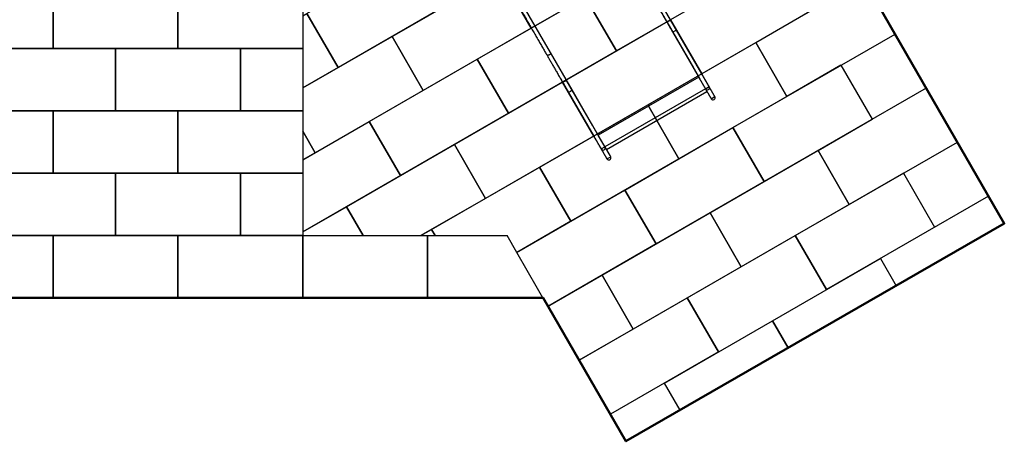
# Model space of a CAD drawing. Extents: x -751 to 11373, y -1150 to 8500.
# Drawn here: x 3481 to 11373, y -1150 to 2232 of the extents above; entities that cross this region are included whole.
import ezdxf

# ---------------------------------------------------------------- set-up
doc = ezdxf.new("R2010")
doc.units = 0
doc.header["$MEASUREMENT"] = 0
doc.layers.get('0').update_dxf_attribs({"linetype": 'CONTINUOUS'})
doc.layers.add('PAVM_40', color=1, linetype='CONTINUOUS')
doc.layers.add('Visibile (ISO)', color=7, linetype='CONTINUOUS', lineweight=50)

# ---------------------------------------------------------------- blocks, each defined once
blk = doc.blocks.new('A$C52F547EF')
for p, q in [((782.5, 1274.4), (1350.6, 1602.4)), ((562.6, 1147.5), (782.5, 1274.4)), ((854.1, 1315.8), (854.1, 1315.8)), ((876.5, 1328.7), (876.5, 1328.7)), ((545.1, 1177.8), (175.6, 964.5)), ((193.1, 934.1), (562.6, 1147.5)), ((591.3, 1164.1), (591.3, 1164.1)), ((600.2, 1169.2), (600.2, 1169.2)), ((175.6, 964.5), (164.8, 958.2)), ((17.6, 873.2), (8.2, 867.8)), ((35.1, 842.9), (193.1, 934.1)), ((90.9, 875.1), (90.9, 875.1)), ((583.7, 85.8), (118.7, 891.2)), ((118.7, 891.2), (118.7, 891.2)), ((8.2, 867.8), (25.7, 837.5)), ((25.7, 837.5), (35.1, 842.9)), ((490.7, 32.1), (25.7, 837.5)), ((1045.1, 311.8), (1265, 438.7)), ((1027.6, 342.1), (658.1, 128.7)), ((675.6, 98.4), (1045.1, 311.8)), ((517.6, 7.2), (675.6, 98.4)), ((658.1, 128.7), (647.3, 122.5)), ((500.1, 37.5), (490.7, 32.1)), ((490.7, 32.1), (508.2, 1.7)), ((508.2, 1.7), (517.6, 7.2)), ((573.4, 39.4), (573.4, 39.4)), ((601.2, 55.5), (601.2, 55.5)), ((602.8, 56.4), (602.8, 56.4))]:
    blk.add_line(p, q)
for centre in [(16.9, 852.6), (499.4, 16.9)]:
    blk.add_arc(centre, 17.5, 120.00005, 300)
at = {"extrusion": (0, 0, -1)}
for centre in [(553.9, 1162.6), (1036.4, 326.9)]:
    blk.add_ellipse(centre, major_axis=(8.7, -15.2), ratio=0.295226, start_param=0, end_param=3.141593, dxfattribs=at)
for points, knots in [([(1333.1, 1632.7), (1321.1, 1625.8), (1308.9, 1618.8), (1283.3, 1604), (1269.9, 1596.2), (1243, 1580.7), (1229.4, 1572.9), (1202.4, 1557.3), (1188.9, 1549.5), (1162.2, 1534.1), (1149, 1526.4), (1122.8, 1511.3), (1109.9, 1503.9), (1084.7, 1489.3), (1072.3, 1482.2), (1048.2, 1468.3), (1036.5, 1461.5), (1013.9, 1448.4), (1002.4, 1441.8), (979.3, 1428.5), (967.7, 1421.8), (944.5, 1408.4), (933, 1401.7), (910, 1388.5), (898.7, 1381.9), (876.3, 1369), (865.2, 1362.6), (843.7, 1350.2), (833.1, 1344.1), (812.5, 1332.2), (802.6, 1326.4), (783.3, 1315.3), (774, 1309.9), (765, 1304.8)], [3.178521, 3.178521, 3.178521, 3.178521, 46.480421, 46.480421, 92.960842, 92.960842, 139.441263, 139.441263, 185.921684, 185.921684, 232.402105, 232.402105, 278.882526, 278.882526, 325.362947, 325.362947, 371.843368, 371.843368, 418.323789, 418.323789, 464.80421, 464.80421, 511.284631, 511.284631, 557.765052, 557.765052, 604.245473, 604.245473, 650.725894, 650.725894, 697.206315, 697.206315, 743.686736, 743.686736, 743.686736, 743.686736]), ([(765, 1304.8), (761.6, 1302.8), (758.1, 1300.8), (750.6, 1296.4), (746.7, 1294.2), (738.5, 1289.5), (734.3, 1287), (725.8, 1282.1), (721.5, 1279.6), (712.7, 1274.6), (708.3, 1272), (699.3, 1266.8), (694.8, 1264.2), (685.8, 1259), (681.3, 1256.4), (672.4, 1251.3), (668, 1248.7), (659.3, 1243.7), (654.8, 1241.1), (645.5, 1235.8), (640.8, 1233), (631.1, 1227.4), (626.2, 1224.6), (616.2, 1218.8), (611.2, 1215.9), (601, 1210), (595.8, 1207.1), (585.5, 1201.1), (580.4, 1198.2), (570.1, 1192.2), (565, 1189.3), (555, 1183.5), (550, 1180.6), (545.1, 1177.8)], [1.046308, 1.046308, 1.046308, 1.046308, 17.998988, 17.998988, 35.997977, 35.997977, 53.996965, 53.996965, 71.995953, 71.995953, 89.994941, 89.994941, 107.99393, 107.99393, 125.992918, 125.992918, 143.991906, 143.991906, 161.932178, 161.932178, 179.872451, 179.872451, 197.812723, 197.812723, 215.752995, 215.752995, 233.693267, 233.693267, 251.63354, 251.63354, 269.573812, 269.573812, 287.514084, 287.514084, 287.514084, 287.514084]), ([(782.5, 1274.4), (781.2, 1273.7), (779.8, 1273.3), (777.2, 1273.1), (776, 1273.2), (773.7, 1273.7), (772.6, 1274.1), (771.4, 1274.7), (769.6, 1275.6), (767.9, 1276.8), (764.9, 1279.9), (763.6, 1281.6), (761.4, 1285.5), (760.6, 1287.7), (759.6, 1292.1), (759.5, 1294.2), (760.1, 1298.2), (760.7, 1299.9), (762.5, 1302.8), (763.6, 1303.9), (765, 1304.7), (765, 1304.7), (765, 1304.8)], [95.441614, 95.441614, 95.441614, 95.441614, 101.51457, 101.51457, 105.743777, 105.743777, 110.07955, 110.07955, 110.07955, 116.793311, 116.793311, 123.289512, 123.289512, 130.243008, 130.243008, 137.253021, 137.253021, 143.966463, 143.966463, 150.41938, 150.41938, 150.474079, 150.474079, 150.474079, 150.474079]), ([(175.6, 964.5), (173.2, 963.1), (170.7, 961.6), (165.7, 958.8), (163.2, 957.3), (158.2, 954.4), (155.6, 952.9), (150.5, 950), (148, 948.5), (143, 945.6), (140.5, 944.2), (135.6, 941.3), (133.1, 939.9), (128.4, 937.2), (126.1, 935.9), (121.6, 933.3), (119.4, 932), (115, 929.5), (112.8, 928.2), (108.2, 925.6), (106, 924.2), (101.4, 921.6), (99.2, 920.3), (94.7, 917.8), (92.5, 916.5), (88.2, 914), (86.1, 912.8), (81.9, 910.4), (79.9, 909.2), (75.9, 906.9), (74, 905.8), (70.4, 903.7), (68.6, 902.7), (65.2, 900.7), (63.5, 899.7), (60.2, 897.8), (58.5, 896.8), (55.2, 894.9), (53.6, 894), (50.5, 892.2), (48.9, 891.3), (46, 889.6), (44.5, 888.8), (41.8, 887.2), (40.5, 886.4), (38, 885), (36.8, 884.3), (34.5, 883), (33.5, 882.4), (31.5, 881.3), (30.6, 880.7), (28.8, 879.7), (28, 879.2), (26.3, 878.3), (25.5, 877.8), (24, 876.9), (23.4, 876.5), (22.1, 875.8), (21.5, 875.5), (20.4, 874.8), (19.9, 874.6), (19.1, 874.1), (18.7, 873.9), (18.1, 873.5), (17.8, 873.3), (17.6, 873.2)], [0, 0, 0, 0, 8.675374, 8.675374, 17.350749, 17.350749, 26.026123, 26.026123, 34.701498, 34.701498, 43.376872, 43.376872, 52.052247, 52.052247, 60.727621, 60.727621, 69.402996, 69.402996, 78.505734, 78.505734, 87.608472, 87.608472, 96.71121, 96.71121, 105.813948, 105.813948, 114.916686, 114.916686, 124.019424, 124.019424, 133.122162, 133.122162, 142.2249, 142.2249, 151.327638, 151.327638, 160.430377, 160.430377, 169.533115, 169.533115, 178.635853, 178.635853, 187.738591, 187.738591, 196.841329, 196.841329, 205.944067, 205.944067, 215.046805, 215.046805, 223.72218, 223.72218, 232.397554, 232.397554, 241.072929, 241.072929, 249.748303, 249.748303, 258.423677, 258.423677, 267.099052, 267.099052, 275.774426, 275.774426, 284.449801, 284.449801, 284.449801, 284.449801]), ([(1247.5, 469), (1244.1, 467.1), (1240.6, 465), (1233.1, 460.7), (1229.2, 458.4), (1221, 453.7), (1216.8, 451.3), (1208.3, 446.4), (1204, 443.9), (1195.2, 438.8), (1190.8, 436.3), (1181.8, 431.1), (1177.3, 428.5), (1168.3, 423.3), (1163.8, 420.7), (1154.9, 415.6), (1150.5, 413), (1141.8, 408), (1137.3, 405.4), (1128, 400), (1123.3, 397.3), (1113.6, 391.7), (1108.7, 388.9), (1098.7, 383.1), (1093.7, 380.2), (1083.5, 374.3), (1078.3, 371.4), (1068, 365.4), (1062.9, 362.4), (1052.6, 356.5), (1047.5, 353.6), (1037.5, 347.8), (1032.5, 344.9), (1027.6, 342.1)], [1.046308, 1.046308, 1.046308, 1.046308, 17.998988, 17.998988, 35.997977, 35.997977, 53.996965, 53.996965, 71.995953, 71.995953, 89.994941, 89.994941, 107.99393, 107.99393, 125.992918, 125.992918, 143.991906, 143.991906, 161.932178, 161.932178, 179.872451, 179.872451, 197.812723, 197.812723, 215.752995, 215.752995, 233.693267, 233.693267, 251.63354, 251.63354, 269.573812, 269.573812, 287.514084, 287.514084, 287.514084, 287.514084]), ([(658.1, 128.7), (655.7, 127.3), (653.2, 125.9), (648.2, 123), (645.7, 121.6), (640.7, 118.7), (638.1, 117.2), (633, 114.3), (630.5, 112.8), (625.5, 109.9), (623, 108.5), (618.1, 105.6), (615.6, 104.2), (610.9, 101.5), (608.6, 100.1), (604.1, 97.5), (601.9, 96.3), (597.5, 93.8), (595.3, 92.5), (590.7, 89.8), (588.5, 88.5), (583.9, 85.9), (581.7, 84.6), (577.2, 82), (575, 80.8), (570.7, 78.3), (568.6, 77), (564.4, 74.6), (562.4, 73.5), (558.4, 71.2), (556.5, 70.1), (552.9, 68), (551.1, 67), (547.7, 65), (546, 64), (542.7, 62.1), (541, 61.1), (537.7, 59.2), (536.1, 58.3), (533, 56.5), (531.4, 55.6), (528.5, 53.9), (527, 53.1), (524.3, 51.5), (523, 50.7), (520.5, 49.3), (519.3, 48.6), (517, 47.3), (516, 46.7), (514, 45.6), (513.1, 45), (511.3, 44), (510.5, 43.5), (508.8, 42.5), (508, 42.1), (506.5, 41.2), (505.9, 40.8), (504.6, 40.1), (504, 39.8), (502.9, 39.1), (502.4, 38.9), (501.6, 38.4), (501.2, 38.1), (500.6, 37.8), (500.3, 37.6), (500.1, 37.5)], [0, 0, 0, 0, 8.675374, 8.675374, 17.350749, 17.350749, 26.026123, 26.026123, 34.701498, 34.701498, 43.376872, 43.376872, 52.052247, 52.052247, 60.727621, 60.727621, 69.402996, 69.402996, 78.505734, 78.505734, 87.608472, 87.608472, 96.71121, 96.71121, 105.813948, 105.813948, 114.916686, 114.916686, 124.019424, 124.019424, 133.122162, 133.122162, 142.2249, 142.2249, 151.327638, 151.327638, 160.430377, 160.430377, 169.533115, 169.533115, 178.635853, 178.635853, 187.738591, 187.738591, 196.841329, 196.841329, 205.944067, 205.944067, 215.046805, 215.046805, 223.72218, 223.72218, 232.397554, 232.397554, 241.072929, 241.072929, 249.748303, 249.748303, 258.423677, 258.423677, 267.099052, 267.099052, 275.774426, 275.774426, 284.449801, 284.449801, 284.449801, 284.449801])]:
    blk.add_open_spline(points, degree=3, knots=knots)
blk = doc.blocks.new('A$C67064950')
for p, q in [((7202.6, 862.7), (6874.6, 1430.8)), ((8211.3, 1045.6), (8038.3, 1345.2)), ((8180.9, 1028.1), (8394.3, 658.6)), ((8189.2, 1083.7), (8189.2, 1083.7)), ((8189.5, 1083.2), (8189.5, 1083.2)), ((8194.7, 1074.3), (8194.7, 1074.3)), ((8424.6, 676.1), (8211.3, 1045.6)), ((7148.3, 956.6), (7148.3, 956.6)), ((7161.2, 934.3), (7161.2, 934.3)), ((7375.5, 563.1), (7202.6, 862.7)), ((8394.3, 658.6), (8400.5, 647.7)), ((8515.8, 518), (8424.6, 676.1)), ((7353.8, 600.7), (7353.8, 600.7)), ((7358.9, 591.8), (7358.9, 591.8)), ((7588.9, 193.6), (7375.5, 563.1)), ((8466.6, 603.2), (8466.6, 603.2)), ((8467.5, 601.6), (8467.5, 601.6)), ((8483.6, 573.9), (8483.6, 573.9)), ((7345.2, 545.6), (7558.6, 176.1)), ((8485.5, 500.5), (8491, 491.1)), ((8491, 491.1), (8521.3, 508.6)), ((8521.3, 508.6), (8515.8, 518)), ((7558.6, 176.1), (7564.8, 165.2)), ((7680.1, 35.5), (7588.9, 193.6)), ((7631.8, 119.1), (7631.8, 119.1)), ((7647.9, 91.4), (7647.9, 91.4)), ((7649.8, 18), (7655.2, 8.6)), ((7655.2, 8.6), (7685.6, 26.1)), ((7685.6, 26.1), (7680.1, 35.5))]:
    blk.add_line(p, q)
at = {"ltscale": 10}
blk.add_line((7651.8, 84.6), (8457.2, 549.6), dxfattribs=at)
for centre in [(8506.1, 499.9), (7670.4, 17.4)]:
    blk.add_arc(centre, 17.5, 210.00005, 30)
at = {"extrusion": (0, 0, -1)}
for centre in [(8196.1, 1036.8), (7360.4, 554.3)]:
    blk.add_ellipse(centre, major_axis=(-15.2, -8.7), ratio=0.295226, start_param=3.141593, end_param=6.283185, dxfattribs=at)
for points, knots in [([(6844.3, 1413.3), (6851.2, 1401.3), (6858.2, 1389.1), (6873, 1363.4), (6880.8, 1350), (6896.3, 1323.1), (6904.1, 1309.6), (6919.7, 1282.6), (6927.5, 1269.1), (6942.9, 1242.4), (6950.6, 1229.1), (6965.7, 1203), (6973.1, 1190.1), (6987.7, 1164.8), (6994.8, 1152.5), (7008.7, 1128.4), (7015.5, 1116.7), (7028.6, 1094), (7035.2, 1082.5), (7048.5, 1059.5), (7055.2, 1047.9), (7068.6, 1024.7), (7075.3, 1013.1), (7088.5, 990.2), (7095.1, 978.8), (7108, 956.4), (7114.4, 945.4), (7126.8, 923.8), (7132.9, 913.2), (7144.8, 892.7), (7150.6, 882.7), (7161.7, 863.4), (7167.1, 854.1), (7172.2, 845.2)], [3.178521, 3.178521, 3.178521, 3.178521, 46.480421, 46.480421, 92.960842, 92.960842, 139.441263, 139.441263, 185.921684, 185.921684, 232.402105, 232.402105, 278.882526, 278.882526, 325.362947, 325.362947, 371.843368, 371.843368, 418.323789, 418.323789, 464.80421, 464.80421, 511.284631, 511.284631, 557.765052, 557.765052, 604.245473, 604.245473, 650.725894, 650.725894, 697.206315, 697.206315, 743.686736, 743.686736, 743.686736, 743.686736]), ([(8008, 1327.7), (8009.9, 1324.3), (8011.9, 1320.8), (8016.3, 1313.3), (8018.6, 1309.3), (8023.3, 1301.2), (8025.7, 1297), (8030.6, 1288.5), (8033.1, 1284.1), (8038.2, 1275.4), (8040.7, 1270.9), (8045.9, 1262), (8048.5, 1257.5), (8053.7, 1248.5), (8056.3, 1244), (8061.4, 1235), (8064, 1230.6), (8069, 1221.9), (8071.6, 1217.4), (8077, 1208.2), (8079.7, 1203.4), (8085.3, 1193.8), (8088.1, 1188.9), (8093.9, 1178.9), (8096.8, 1173.8), (8148.7, 1083.9), (8151.7, 1078.8), (8157.6, 1068.5), (8160.6, 1063.3), (8166.5, 1053.1), (8169.4, 1048), (8175.3, 1037.9), (8178.1, 1032.9), (8180.9, 1028.1)], [1.046308, 1.046308, 1.046308, 1.046308, 17.998988, 17.998988, 35.997977, 35.997977, 53.996965, 53.996965, 71.995953, 71.995953, 89.994941, 89.994941, 107.99393, 107.99393, 125.992918, 125.992918, 143.991906, 143.991906, 161.932178, 161.932178, 179.872451, 179.872451, 197.812723, 197.812723, 215.752995, 215.752995, 233.693267, 233.693267, 251.63354, 251.63354, 269.573812, 269.573812, 287.514084, 287.514084, 287.514084, 287.514084]), ([(7202.6, 862.7), (7203.3, 861.4), (7203.7, 859.9), (7203.9, 857.3), (7203.8, 856.2), (7203.3, 853.9), (7202.9, 852.7), (7202.3, 851.6), (7201.4, 849.8), (7200.2, 848.1), (7197.1, 845), (7195.4, 843.7), (7191.5, 841.5), (7189.3, 840.7), (7184.9, 839.8), (7182.8, 839.7), (7178.8, 840.2), (7177.1, 840.8), (7174.2, 842.6), (7173.1, 843.8), (7172.3, 845.2), (7172.3, 845.2), (7172.2, 845.2)], [95.441614, 95.441614, 95.441614, 95.441614, 101.51457, 101.51457, 105.743777, 105.743777, 110.07955, 110.07955, 110.07955, 116.793311, 116.793311, 123.289512, 123.289512, 130.243008, 130.243008, 137.253021, 137.253021, 143.966463, 143.966463, 150.41938, 150.41938, 150.474079, 150.474079, 150.474079, 150.474079]), ([(7172.2, 845.2), (7174.2, 841.8), (7176.2, 838.3), (7180.6, 830.8), (7182.8, 826.8), (7187.5, 818.7), (7190, 814.5), (7194.9, 806), (7197.4, 801.6), (7202.4, 792.9), (7205, 788.4), (7210.2, 779.5), (7212.8, 775), (7218, 766), (7220.6, 761.5), (7225.7, 752.5), (7228.3, 748.1), (7233.3, 739.4), (7235.9, 734.9), (7241.2, 725.7), (7244, 720.9), (7249.6, 711.3), (7252.4, 706.4), (7258.2, 696.4), (7261.1, 691.3), (7267, 681.1), (7269.9, 676), (7275.9, 665.7), (7278.8, 660.5), (7284.8, 650.3), (7333.7, 565.5), (7339.5, 555.4), (7342.4, 550.4), (7345.2, 545.6)], [1.046308, 1.046308, 1.046308, 1.046308, 17.998988, 17.998988, 35.997977, 35.997977, 53.996965, 53.996965, 71.995953, 71.995953, 89.994941, 89.994941, 107.99393, 107.99393, 125.992918, 125.992918, 143.991906, 143.991906, 161.932178, 161.932178, 179.872451, 179.872451, 197.812723, 197.812723, 215.752995, 215.752995, 233.693267, 233.693267, 251.63354, 251.63354, 269.573812, 269.573812, 287.514084, 287.514084, 287.514084, 287.514084]), ([(8394.3, 658.6), (8395.7, 656.1), (8397.1, 653.7), (8400, 648.7), (8401.4, 646.2), (8404.4, 641.1), (8405.8, 638.6), (8408.8, 633.5), (8410.2, 630.9), (8413.1, 625.9), (8414.6, 623.4), (8417.4, 618.5), (8418.8, 616.1), (8421.5, 611.4), (8422.9, 609), (8425.5, 604.5), (8426.7, 602.3), (8429.3, 598), (8430.6, 595.7), (8433.2, 591.2), (8434.5, 588.9), (8437.1, 584.4), (8438.4, 582.1), (8441, 577.7), (8442.2, 575.5), (8444.7, 571.1), (8446, 569), (8448.4, 564.8), (8449.6, 562.8), (8451.8, 558.9), (8452.9, 557), (8455, 553.3), (8456.1, 551.5), (8458, 548.2), (8459, 546.5), (8460.9, 543.1), (8461.9, 541.4), (8463.8, 538.2), (8464.7, 536.6), (8466.5, 533.4), (8467.4, 531.9), (8469.1, 528.9), (8470, 527.5), (8471.5, 524.7), (8472.3, 523.4), (8473.7, 520.9), (8474.4, 519.7), (8475.7, 517.5), (8476.3, 516.4), (8477.5, 514.5), (8478, 513.6), (8479, 511.8), (8479.5, 510.9), (8480.5, 509.3), (8480.9, 508.5), (8481.8, 507), (8482.2, 506.3), (8482.9, 505), (8483.3, 504.4), (8483.9, 503.4), (8484.2, 502.9), (8484.7, 502), (8484.9, 501.6), (8485.2, 501), (8485.4, 500.7), (8485.5, 500.5)], [0, 0, 0, 0, 8.675374, 8.675374, 17.350749, 17.350749, 26.026123, 26.026123, 34.701498, 34.701498, 43.376872, 43.376872, 52.052247, 52.052247, 60.727621, 60.727621, 69.402996, 69.402996, 78.505734, 78.505734, 87.608472, 87.608472, 96.71121, 96.71121, 105.813948, 105.813948, 114.916686, 114.916686, 124.019424, 124.019424, 133.122162, 133.122162, 142.2249, 142.2249, 151.327638, 151.327638, 160.430377, 160.430377, 169.533115, 169.533115, 178.635853, 178.635853, 187.738591, 187.738591, 196.841329, 196.841329, 205.944067, 205.944067, 215.046805, 215.046805, 223.72218, 223.72218, 232.397554, 232.397554, 241.072929, 241.072929, 249.748303, 249.748303, 258.423677, 258.423677, 267.099052, 267.099052, 275.774426, 275.774426, 284.449801, 284.449801, 284.449801, 284.449801]), ([(7558.6, 176.1), (7560, 173.6), (7561.4, 171.2), (7564.3, 166.2), (7565.7, 163.7), (7568.6, 158.6), (7570.1, 156.1), (7573, 151), (7574.5, 148.4), (7577.4, 143.4), (7578.8, 140.9), (7581.7, 136), (7583.1, 133.6), (7585.8, 128.9), (7587.2, 126.5), (7589.8, 122), (7591, 119.8), (7593.5, 115.5), (7594.8, 113.2), (7597.5, 108.7), (7598.8, 106.4), (7601.4, 101.9), (7602.7, 99.6), (7605.3, 95.2), (7606.5, 93), (7609, 88.6), (7610.3, 86.5), (7612.7, 82.3), (7613.8, 80.3), (7616.1, 76.4), (7617.2, 74.5), (7619.3, 70.8), (7620.3, 69), (7622.3, 65.7), (7623.3, 64), (7625.2, 60.6), (7626.2, 58.9), (7628.1, 55.7), (7629, 54.1), (7630.8, 50.9), (7631.7, 49.4), (7633.4, 46.4), (7634.2, 45), (7635.8, 42.2), (7636.6, 40.9), (7638, 38.4), (7638.7, 37.2), (7640, 35), (7640.6, 33.9), (7641.7, 32), (7642.3, 31.1), (7643.3, 29.3), (7643.8, 28.4), (7644.8, 26.8), (7645.2, 26), (7646.1, 24.5), (7646.5, 23.8), (7647.2, 22.5), (7647.5, 21.9), (7648.2, 20.9), (7648.4, 20.4), (7648.9, 19.5), (7649.2, 19.1), (7649.5, 18.5), (7649.7, 18.2), (7649.8, 18)], [0, 0, 0, 0, 8.675374, 8.675374, 17.350749, 17.350749, 26.026123, 26.026123, 34.701498, 34.701498, 43.376872, 43.376872, 52.052247, 52.052247, 60.727621, 60.727621, 69.402996, 69.402996, 78.505734, 78.505734, 87.608472, 87.608472, 96.71121, 96.71121, 105.813948, 105.813948, 114.916686, 114.916686, 124.019424, 124.019424, 133.122162, 133.122162, 142.2249, 142.2249, 151.327638, 151.327638, 160.430377, 160.430377, 169.533115, 169.533115, 178.635853, 178.635853, 187.738591, 187.738591, 196.841329, 196.841329, 205.944067, 205.944067, 215.046805, 215.046805, 223.72218, 223.72218, 232.397554, 232.397554, 241.072929, 241.072929, 249.748303, 249.748303, 258.423677, 258.423677, 267.099052, 267.099052, 275.774426, 275.774426, 284.449801, 284.449801, 284.449801, 284.449801])]:
    blk.add_open_spline(points, degree=3, knots=knots)

msp = doc.modelspace()

# ---------------------------------------------------------------- linework, layer by layer
at = {"ltscale": 10}
msp.add_lwpolyline([(-751.3, 6000), (248.7, 6000), (248.7, 8500), (5748.7, 8500), (9276.7, 6409), (9276.7, 4237.1), (11373, 596.7), (8340.7, -1149.5), (7677, 0), (5750, 0), (0, 0), (0, 2000), (-750.4, 2000), (-750.4, 6000)], dxfattribs=at)
at = {"layer": 'PAVM_40', "ltscale": 10}
for p, q in [((5750, 8467.3), (5750, 500)), ((10248.6, 2549.3), (8947.8, 1799)), ((8947.8, 1799), (8697.8, 2232)), ((9197.8, 1366), (10498.1, 2116)), ((10063.8, 1866), (10313.8, 1432.9)), ((10747.6, 1682.7), (9447.8, 933)), ((9447.8, 933), (9197.8, 1366)), ((9697.8, 499.9), (10997.2, 1249.4)), ((10563.8, 999.9), (10813.8, 566.9)), ((11247.6, 816.7), (9947.8, 66.9)), ((7465.7, 366), (7388.4, 500)), ((8831.7, 0), (9697.8, 499.9)), ((9697.8, 499.9), (9947.8, 66.9)), ((9947.8, 66.9), (9697.8, 499.9)), ((7965.7, -500), (8831.7, 0)), ((9081.7, -433.1), (8831.7, 0)), ((8831.7, 0), (9081.7, -433.1))]:
    msp.add_line(p, q, dxfattribs=at)
at = {"layer": 'PAVM_40', "ltscale": 10, "extrusion": (0, 0, -1)}
for p, q in [((9380.8, 2049), (9813.9, 2299)), ((9630.8, 1616), (9380.8, 2049)), ((10063.8, 1865.9), (9630.8, 1616)), ((9880.8, 1182.9), (10313.8, 1432.9)), ((10130.8, 749.9), (9880.8, 1182.9)), ((10563.8, 999.9), (10130.8, 749.9))]:
    msp.add_line(p, q, dxfattribs=at)
at = {"layer": 'PAVM_40', "ltscale": 10}
for points in [[(7331.8, 2598.1), (8197.9, 3098.1), (8447.9, 2665), (7581.8, 2165.1), (7331.8, 2598.1)], [(8014.8, 2415.1), (8880.9, 2915), (9130.9, 2482), (8264.8, 1982), (8014.8, 2415.1)], [(5782.8, 2281.2), (6648.8, 2781.1), (6898.8, 2348.1), (6032.8, 1848.2), (5782.8, 2281.2)], [(6465.8, 2098.1), (7331.8, 2598.1), (7581.8, 2165.1), (6715.8, 1665.1), (6465.8, 2098.1)], [(2749.6, 2500), (3749.6, 2500), (3749.6, 2000), (2749.6, 2000), (2749.6, 2500)], [(3749.6, 2500), (4749.6, 2500), (4749.6, 2000), (3749.6, 2000), (3749.6, 2500)], [(4749.6, 2500), (5749.6, 2500), (5749.6, 2000), (4749.6, 2000), (4749.6, 2500)], [(7148.8, 1915.1), (8014.8, 2415.1), (8264.8, 1982), (7398.8, 1482.1), (7148.8, 1915.1)], [(5749.6, 2262), (5782.8, 2281.2), (6032.8, 1848.2), (5750, 1684.9)], [(7831.8, 1732.1), (8697.8, 2232), (8947.8, 1799), (8081.8, 1299), (7831.8, 1732.1)], [(5750, 1684.9), (6465.8, 2098.1), (6715.8, 1665.1), (5849.7, 1165.1), (5750, 1337.9)], [(3250, 2000), (4250, 2000), (4250, 1500), (3250, 1500), (3250, 2000)], [(4250, 2000), (5250, 2000), (5250, 1500), (4250, 1500), (4250, 2000)], [(5250, 2000), (5750, 2000), (5750, 1500), (5250, 1500), (5250, 2000)], [(8514.8, 1549), (9380.8, 2049), (9630.8, 1616), (8764.8, 1116), (8514.8, 1549)], [(6282.7, 1415.1), (7148.8, 1915.1), (7398.8, 1482.1), (6532.7, 982.1), (6282.7, 1415.1)], [(6965.7, 1232.1), (7831.8, 1732.1), (8081.8, 1299), (7215.7, 799.1), (6965.7, 1232.1)], [(2750, 1500), (3750, 1500), (3750, 1000), (2750, 1000), (2750, 1500)], [(3750, 1500), (4750, 1500), (4750, 1000), (3750, 1000), (3750, 1500)], [(4750, 1500), (5750, 1500), (5750, 1000), (4750, 1000), (4750, 1500)], [(7648.8, 1049.1), (8514.8, 1549), (8764.8, 1116), (7898.7, 616), (7648.8, 1049.1)], [(5750, 1107.6), (6282.7, 1415.1), (6532.7, 982.1), (5750, 530.2)], [(8331.8, 866), (9197.8, 1366), (9447.8, 933), (8581.7, 433), (8331.8, 866)], [(5750, 1337.9), (5849.7, 1165.1), (5750, 1107.6)], [(6099.7, 732.1), (6965.7, 1232.1), (7215.7, 799.1), (6697.7, 500)], [(9014.8, 683), (9880.8, 1182.9), (10130.8, 749.9), (9264.7, 250), (9014.8, 683)], [(6782.7, 549.1), (7648.8, 1049.1), (7898.7, 616), (7465.7, 366)], [(3250, 1000), (4250, 1000), (4250, 500), (3250, 500), (3250, 1000)], [(4250, 1000), (5250, 1000), (5250, 500), (4250, 500), (4250, 1000)], [(5250, 1000), (5750, 1000), (5750, 500), (5250, 500), (5250, 1000)], [(7465.7, 366), (8331.8, 866), (8581.7, 433), (7715.7, -67), (7465.7, 366)], [(5750, 530.2), (6099.7, 732.1), (6233.7, 500)], [(6233.7, 500), (6099.7, 732.1)], [(8148.7, 183), (9014.8, 683), (9264.7, 250), (8398.7, -250), (8148.7, 183)], [(2750, 500), (3750, 500), (3750, 0), (2750, 0), (2750, 500)], [(3750, 500), (4750, 500), (4750, 0), (3750, 0), (3750, 500)], [(4750, 500), (5750, 500), (5750, 0), (4750, 0), (4750, 500)], [(5750, 500), (6750, 500), (6750, 0), (5750, 0), (5750, 500)], [(6697.7, 500), (6782.7, 549.1), (6811, 500)], [(6750, 500), (7388.4, 500)], [(6750, 0), (6750, 500)], [(6811, 500), (6782.7, 549.1)], [(9514.7, -183.1), (10380.8, 316.9), (10507.1, 98)], [(7715.7, -67), (8148.7, 183), (8398.7, -250), (7965.7, -500)], [(7965.7, -500), (8831.7, 0), (9081.7, -433.1), (8215.7, -933), (7965.7, -500)], [(8648.7, -683), (9514.7, -183.1), (9640.5, -401)], [(9640.5, -401), (9514.7, -183.1)], [(8773.9, -900), (8648.7, -683)]]:
    msp.add_lwpolyline(points, dxfattribs=at)
at = {"layer": 'Visibile (ISO)', "ltscale": 10}
msp.add_lwpolyline([(-751.3, 6000), (248.7, 6000), (248.7, 8500), (5748.7, 8500), (9276.7, 6409), (9276.7, 4237.1), (11373, 596.7), (8340.7, -1149.5), (7677, 0), (5750, 0), (0, 0), (0, 2000), (-750.4, 2000), (-750.4, 6000)], dxfattribs=at)

# ---------------------------------------------------------------- block references
at = {"ltscale": 10, "rotation": 90}
msp.add_blockref('A$C52F547EF', (9009.6, 1186.9), dxfattribs=at)
at = {"ltscale": 10}
msp.add_blockref('A$C67064950', (532.6, 1106.8), dxfattribs=at)

doc.saveas('drawing.dxf')
